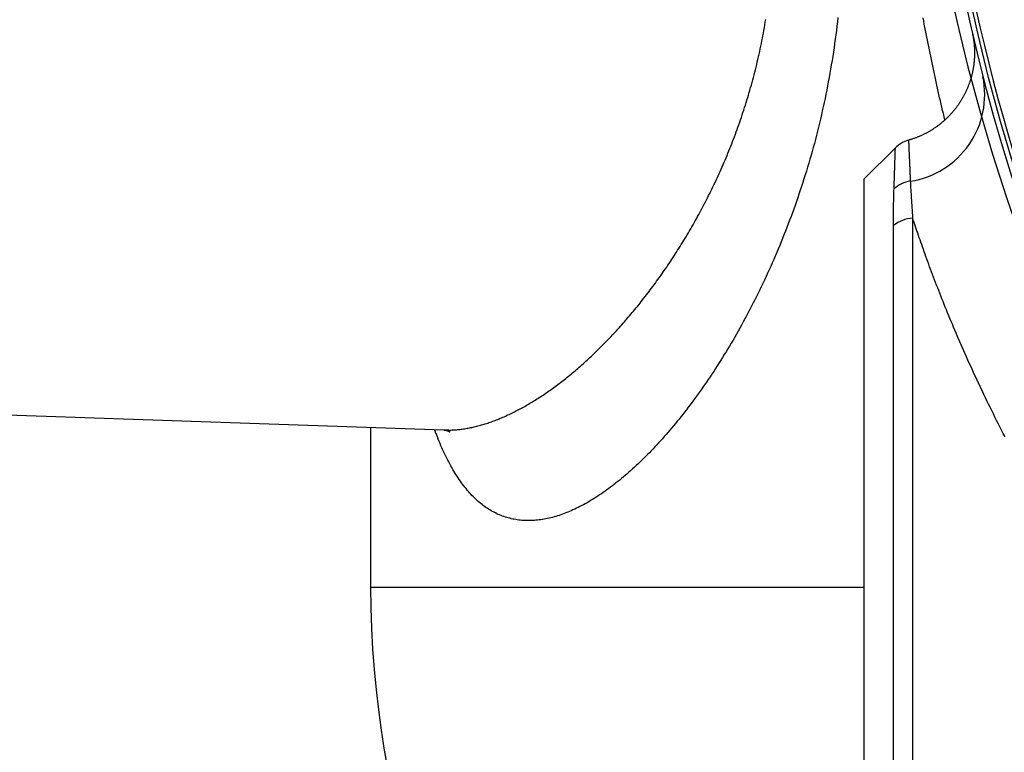
# Model space of a CAD drawing. Extents: x 0.5 to 90, y 0.5 to 58.1.
# Drawn here: x 35.7 to 37.8, y 40.1 to 41.6 of the extents above; entities that cross this region are included whole.
import ezdxf

# ---------------------------------------------------------------- set-up
doc = ezdxf.new("R2010")
doc.units = 0
doc.header["$LTSCALE"] = 2.666667
doc.layers.get('0').update_dxf_attribs({"linetype": 'CONTINUOUS'})

msp = doc.modelspace()

# ---------------------------------------------------------------- linework, layer by layer
at = {"color": 7, "linetype": 'CONTINUOUS'}
for p, q in [((37.5483, 41.3826), (37.4841, 41.3185)), ((37.4841, 39.3435), (37.4841, 41.3185)), ((37.584, 41.2374), (37.584, 39.2652)), ((37.5442, 39.2834), (37.5442, 41.222)), ((35.6901, 40.8319), (36.6154, 40.7996)), ((36.4641, 40.8049), (36.4641, 40.4744)), ((36.4641, 40.4744), (37.4841, 40.4744))]:
    msp.add_line(p, q, dxfattribs=at)
for points in [[(37.4296, 41.6521), (37.4285, 41.6431), (37.4275, 41.6341), (37.4264, 41.6252), (37.4253, 41.6163), (37.4241, 41.6074), (37.4228, 41.5985), (37.4216, 41.5897), (37.4203, 41.5808), (37.4189, 41.572), (37.4175, 41.5632), (37.416, 41.5544), (37.4146, 41.5456), (37.413, 41.5369), (37.4115, 41.5282), (37.4098, 41.5195), (37.4082, 41.5108), (37.4065, 41.5021), (37.4048, 41.4935), (37.403, 41.4849), (37.4012, 41.4763), (37.3993, 41.4678), (37.3974, 41.4593), (37.3955, 41.4508), (37.3935, 41.4423), (37.3915, 41.4338), (37.3895, 41.4254), (37.3874, 41.417), (37.3852, 41.4087), (37.3831, 41.4004), (37.3809, 41.3921), (37.3786, 41.3838), (37.3764, 41.3756), (37.3741, 41.3674), (37.3717, 41.3592), (37.3693, 41.3511), (37.3669, 41.343), (37.3645, 41.3349), (37.362, 41.3269), (37.3595, 41.3189), (37.3569, 41.3109), (37.3544, 41.303), (37.3518, 41.2951), (37.3491, 41.2872), (37.3465, 41.2794), (37.3438, 41.2716), (37.341, 41.2639), (37.3383, 41.2561), (37.3355, 41.2485), (37.3327, 41.2408), (37.3299, 41.2332), (37.327, 41.2256), (37.3241, 41.2181), (37.3212, 41.2106), (37.3182, 41.2031), (37.3153, 41.1957), (37.3123, 41.1883), (37.3093, 41.181), (37.3062, 41.1737), (37.3032, 41.1664), (37.3001, 41.1591), (37.297, 41.152), (37.2938, 41.1448), (37.2907, 41.1377), (37.2875, 41.1306), (37.2843, 41.1236), (37.2811, 41.1166), (37.2778, 41.1096), (37.2746, 41.1027), (37.2713, 41.0958), (37.268, 41.089), (37.2647, 41.0822), (37.2613, 41.0754), (37.258, 41.0687), (37.2546, 41.0621), (37.2512, 41.0554), (37.2478, 41.0489), (37.2444, 41.0423), (37.241, 41.0358), (37.2375, 41.0294), (37.234, 41.0229), (37.2305, 41.0166), (37.227, 41.0103), (37.2235, 41.004), (37.22, 40.9977), (37.2164, 40.9915), (37.2129, 40.9854), (37.2093, 40.9793), (37.2057, 40.9732), (37.2021, 40.9672), (37.1985, 40.9613), (37.1949, 40.9553), (37.1912, 40.9495), (37.1876, 40.9436), (37.1839, 40.9378), (37.1803, 40.9321), (37.1766, 40.9264), (37.1729, 40.9208), (37.1692, 40.9152), (37.1655, 40.9096), (37.1618, 40.9041), (37.1581, 40.8986), (37.1543, 40.8932), (37.1506, 40.8878), (37.1468, 40.8825), (37.1431, 40.8772), (37.1393, 40.872), (37.1356, 40.8668), (37.1318, 40.8616), (37.128, 40.8565), (37.1242, 40.8515), (37.1204, 40.8465), (37.1166, 40.8415), (37.1128, 40.8366), (37.109, 40.8317), (37.1052, 40.8269), (37.1014, 40.8222), (37.0976, 40.8175), (37.0937, 40.8128), (37.0899, 40.8082), (37.0861, 40.8036), (37.0822, 40.7991), (37.0784, 40.7946), (37.0746, 40.7902), (37.0707, 40.7858), (37.0669, 40.7815), (37.063, 40.7772), (37.0592, 40.773), (37.0553, 40.7688), (37.0515, 40.7647), (37.0477, 40.7606), (37.0438, 40.7566), (37.04, 40.7526), (37.0361, 40.7487), (37.0323, 40.7448), (37.0284, 40.741), (37.0246, 40.7372), (37.0208, 40.7335), (37.0169, 40.7299), (37.0131, 40.7263), (37.0093, 40.7227), (37.0054, 40.7192), (37.0016, 40.7158), (36.9978, 40.7124), (36.994, 40.709), (36.9902, 40.7058), (36.9863, 40.7025), (36.9825, 40.6993), (36.9787, 40.6962), (36.9749, 40.6931), (36.9711, 40.6901), (36.9674, 40.6872), (36.9636, 40.6843), (36.9598, 40.6814), (36.956, 40.6786), (36.9523, 40.6759), (36.9485, 40.6732), (36.9448, 40.6705), (36.941, 40.6679), (36.9373, 40.6654), (36.9335, 40.663), (36.9298, 40.6605), (36.9261, 40.6582), (36.9224, 40.6559), (36.9187, 40.6536), (36.915, 40.6514), (36.9113, 40.6493), (36.9076, 40.6472), (36.904, 40.6452), (36.9003, 40.6433), (36.8967, 40.6413), (36.893, 40.6395), (36.8894, 40.6377), (36.8858, 40.636), (36.8822, 40.6343), (36.8786, 40.6327), (36.875, 40.6311), (36.8714, 40.6297), (36.8678, 40.6282), (36.8643, 40.6268), (36.8607, 40.6255), (36.8572, 40.6243), (36.8537, 40.6231), (36.8502, 40.6219), (36.8467, 40.6209), (36.8432, 40.6199), (36.8397, 40.6189), (36.8363, 40.618), (36.8328, 40.6172), (36.8294, 40.6165), (36.826, 40.6158), (36.8226, 40.6151), (36.8192, 40.6145), (36.8158, 40.614), (36.8125, 40.6136), (36.8091, 40.6132), (36.8058, 40.6129), (36.8025, 40.6126), (36.7992, 40.6124), (36.7959, 40.6123), (36.7927, 40.6122), (36.7894, 40.6122), (36.7862, 40.6122), (36.783, 40.6124), (36.7797, 40.6125), (36.7766, 40.6128), (36.7734, 40.6131), (36.7702, 40.6134), (36.7671, 40.6139), (36.764, 40.6144), (36.7609, 40.6149), (36.7578, 40.6155), (36.7547, 40.6162), (36.7516, 40.617), (36.7486, 40.6178), (36.7456, 40.6186), (36.7426, 40.6196), (36.7396, 40.6206), (36.7366, 40.6217), (36.7337, 40.6228), (36.7307, 40.624), (36.7278, 40.6252), (36.7249, 40.6266), (36.722, 40.628), (36.7192, 40.6294), (36.7163, 40.631), (36.7135, 40.6325), (36.7107, 40.6342), (36.7079, 40.6359), (36.7052, 40.6377), (36.7024, 40.6396), (36.6997, 40.6415), (36.697, 40.6435), (36.6943, 40.6456), (36.6917, 40.6477), (36.689, 40.6499), (36.6864, 40.6521), (36.6838, 40.6545), (36.6812, 40.6568), (36.6787, 40.6593), (36.6762, 40.6618), (36.6736, 40.6644), (36.6711, 40.6671), (36.6687, 40.6698), (36.6662, 40.6726), (36.6638, 40.6754), (36.6613, 40.6783), (36.659, 40.6813), (36.6566, 40.6843), (36.6542, 40.6874), (36.6519, 40.6906), (36.6496, 40.6938), (36.6473, 40.6971), (36.645, 40.7004), (36.6427, 40.7039), (36.6405, 40.7073), (36.6383, 40.7109), (36.6361, 40.7145), (36.6339, 40.7182), (36.6318, 40.7219), (36.6297, 40.7257), (36.6275, 40.7296), (36.6255, 40.7335), (36.6234, 40.7375), (36.6213, 40.7415), (36.6193, 40.7456), (36.6173, 40.7497), (36.6153, 40.7539), (36.6133, 40.7581), (36.6113, 40.7624), (36.6094, 40.7669), (36.6075, 40.7714), (36.6056, 40.7759), (36.6038, 40.7806), (36.602, 40.7854), (36.6002, 40.7903), (36.5985, 40.7953), (36.5968, 40.8002)], [(36.6155, 40.8001), (36.6178, 40.7999), (36.6201, 40.7998), (36.6225, 40.7997), (36.6248, 40.7996), (36.6271, 40.7995), (36.6295, 40.7995), (36.6318, 40.7996), (36.6342, 40.7996), (36.6366, 40.7998), (36.639, 40.7999), (36.6414, 40.8001), (36.6438, 40.8004), (36.6462, 40.8006), (36.6487, 40.8009), (36.6511, 40.8012), (36.6535, 40.8016), (36.656, 40.8019), (36.6584, 40.8023), (36.6609, 40.8027), (36.6634, 40.8031), (36.6658, 40.8036), (36.6683, 40.804), (36.6708, 40.8045), (36.6733, 40.805), (36.6758, 40.8056), (36.6783, 40.8061), (36.6808, 40.8067), (36.6833, 40.8073), (36.6858, 40.808), (36.6883, 40.8087), (36.6909, 40.8093), (36.6934, 40.8101), (36.6959, 40.8108), (36.6985, 40.8116), (36.701, 40.8124), (36.7036, 40.8132), (36.7062, 40.814), (36.7087, 40.8149), (36.7113, 40.8157), (36.7139, 40.8166), (36.7165, 40.8176), (36.7191, 40.8185), (36.7217, 40.8195), (36.7243, 40.8205), (36.7269, 40.8215), (36.7295, 40.8226), (36.7321, 40.8237), (36.7347, 40.8248), (36.7373, 40.8259), (36.74, 40.827), (36.7426, 40.8282), (36.7452, 40.8294), (36.7479, 40.8306), (36.7505, 40.8318), (36.7532, 40.8331), (36.7558, 40.8344), (36.7585, 40.8357), (36.7611, 40.837), (36.7638, 40.8383), (36.7665, 40.8397), (36.7691, 40.8411), (36.7718, 40.8425), (36.7745, 40.844), (36.7772, 40.8454), (36.7799, 40.8469), (36.7826, 40.8484), (36.7852, 40.85), (36.7879, 40.8515), (36.7906, 40.8531), (36.7933, 40.8547), (36.7961, 40.8563), (36.7988, 40.858), (36.8015, 40.8597), (36.8042, 40.8613), (36.8069, 40.8631), (36.8096, 40.8648), (36.8124, 40.8665), (36.8151, 40.8683), (36.8178, 40.8701), (36.8205, 40.8719), (36.8233, 40.8738), (36.826, 40.8757), (36.8287, 40.8775), (36.8315, 40.8795), (36.8342, 40.8814), (36.837, 40.8833), (36.8397, 40.8853), (36.8425, 40.8873), (36.8452, 40.8893), (36.848, 40.8914), (36.8507, 40.8934), (36.8535, 40.8955), (36.8562, 40.8976), (36.859, 40.8997), (36.8617, 40.9019), (36.8645, 40.9041), (36.8672, 40.9062), (36.87, 40.9085), (36.8728, 40.9107), (36.8755, 40.9129), (36.8783, 40.9152), (36.881, 40.9175), (36.8838, 40.9198), (36.8866, 40.9222), (36.8893, 40.9245), (36.8921, 40.9269), (36.8949, 40.9293), (36.8976, 40.9317), (36.9004, 40.9342), (36.9032, 40.9366), (36.9059, 40.9391), (36.9087, 40.9416), (36.9115, 40.9441), (36.9142, 40.9467), (36.917, 40.9493), (36.9197, 40.9518), (36.9225, 40.9545), (36.9253, 40.9571), (36.928, 40.9597), (36.9308, 40.9624), (36.9335, 40.9651), (36.9363, 40.9678), (36.9391, 40.9705), (36.9418, 40.9733), (36.9446, 40.9761), (36.9473, 40.9788), (36.9501, 40.9817), (36.9528, 40.9845), (36.9556, 40.9873), (36.9583, 40.9902), (36.9611, 40.9931), (36.9638, 40.996), (36.9665, 40.999), (36.9693, 41.0019), (36.972, 41.0049), (36.9747, 41.0079), (36.9775, 41.0109), (36.9802, 41.0139), (36.9829, 41.017), (36.9857, 41.0201), (36.9884, 41.0232), (36.9911, 41.0263), (36.9938, 41.0294), (36.9965, 41.0326), (36.9992, 41.0357), (37.0019, 41.0389), (37.0046, 41.0422), (37.0073, 41.0454), (37.01, 41.0486), (37.0127, 41.0519), (37.0154, 41.0552), (37.0181, 41.0585), (37.0207, 41.0619), (37.0234, 41.0652), (37.0261, 41.0686), (37.0287, 41.072), (37.0314, 41.0754), (37.0341, 41.0788), (37.0367, 41.0823), (37.0394, 41.0858), (37.042, 41.0893), (37.0446, 41.0928), (37.0473, 41.0963), (37.0499, 41.0998), (37.0525, 41.1034), (37.0551, 41.107), (37.0577, 41.1106), (37.0603, 41.1143), (37.0629, 41.1179), (37.0655, 41.1216), (37.0681, 41.1253), (37.0707, 41.129), (37.0732, 41.1327), (37.0758, 41.1364), (37.0784, 41.1402), (37.0809, 41.144), (37.0834, 41.1478), (37.086, 41.1516), (37.0885, 41.1555), (37.091, 41.1593), (37.0935, 41.1632), (37.0961, 41.1671), (37.0985, 41.171), (37.101, 41.175), (37.1035, 41.1789), (37.106, 41.1829), (37.1085, 41.1869), (37.1109, 41.1909), (37.1134, 41.195), (37.1158, 41.199), (37.1182, 41.2031), (37.1207, 41.2072), (37.1231, 41.2113), (37.1255, 41.2155), (37.1279, 41.2196), (37.1303, 41.2238), (37.1326, 41.228), (37.135, 41.2322), (37.1373, 41.2364), (37.1397, 41.2407), (37.142, 41.2449), (37.1443, 41.2492), (37.1467, 41.2535), (37.149, 41.2578), (37.1512, 41.2622), (37.1535, 41.2666), (37.1558, 41.2709), (37.1581, 41.2753), (37.1603, 41.2797), (37.1625, 41.2842), (37.1647, 41.2886), (37.167, 41.2931), (37.1692, 41.2976), (37.1713, 41.3021), (37.1735, 41.3066), (37.1757, 41.3112), (37.1778, 41.3158), (37.1799, 41.3203), (37.1821, 41.3249), (37.1842, 41.3296), (37.1863, 41.3342), (37.1883, 41.3389), (37.1904, 41.3435), (37.1924, 41.3482), (37.1945, 41.3529), (37.1965, 41.3577), (37.1985, 41.3624), (37.2005, 41.3672), (37.2025, 41.372), (37.2044, 41.3768), (37.2064, 41.3816), (37.2083, 41.3864), (37.2102, 41.3913), (37.2121, 41.3961), (37.214, 41.401), (37.2158, 41.4059), (37.2177, 41.4108), (37.2195, 41.4158), (37.2213, 41.4207), (37.2231, 41.4257), (37.2249, 41.4307), (37.2267, 41.4357), (37.2284, 41.4407), (37.2301, 41.4457), (37.2318, 41.4508), (37.2335, 41.4559), (37.2352, 41.461), (37.2368, 41.4661), (37.2385, 41.4712), (37.2401, 41.4763), (37.2417, 41.4815), (37.2432, 41.4866), (37.2448, 41.4918), (37.2463, 41.497), (37.2478, 41.5022), (37.2493, 41.5074), (37.2508, 41.5127), (37.2523, 41.5179), (37.2537, 41.5232), (37.2551, 41.5285), (37.2565, 41.5338), (37.2579, 41.5391), (37.2592, 41.5444), (37.2605, 41.5497), (37.2618, 41.5551), (37.2631, 41.5604), (37.2644, 41.5658), (37.2656, 41.5712), (37.2668, 41.5766), (37.268, 41.582), (37.2692, 41.5874), (37.2703, 41.5929), (37.2714, 41.5983), (37.2725, 41.6038), (37.2736, 41.6093), (37.2746, 41.6147), (37.2756, 41.6202), (37.2766, 41.6257), (37.2776, 41.6313), (37.2786, 41.6368), (37.2795, 41.6423), (37.2804, 41.6479)], [(37.6507, 41.4407), (37.6491, 41.4472), (37.6474, 41.4537), (37.6458, 41.4602), (37.6443, 41.4667), (37.6427, 41.4733), (37.6412, 41.4798), (37.6397, 41.4864), (37.6383, 41.4929), (37.6368, 41.4995), (37.6354, 41.5061), (37.6339, 41.5127), (37.6325, 41.5193), (37.6311, 41.5259), (37.6297, 41.5325), (37.6283, 41.5391), (37.6269, 41.5457), (37.6255, 41.5523), (37.6241, 41.5589), (37.6227, 41.5655), (37.6213, 41.5721), (37.62, 41.5787), (37.6186, 41.5853), (37.6173, 41.592), (37.6159, 41.5986), (37.6146, 41.6052), (37.6133, 41.6119), (37.612, 41.6185), (37.6107, 41.6252), (37.6094, 41.6318), (37.6081, 41.6385), (37.6069, 41.6452), (37.6056, 41.6518)], [(37.7075, 41.6187), (37.7076, 41.6187), (37.7076, 41.6186), (37.7076, 41.6185), (37.7076, 41.6183), (37.7077, 41.6182), (37.7077, 41.618), (37.7078, 41.6177), (37.7078, 41.6174), (37.7079, 41.617), (37.708, 41.6165), (37.7081, 41.6159), (37.7083, 41.6151), (37.7085, 41.6142), (37.7087, 41.6131), (37.7089, 41.612), (37.7091, 41.6107), (37.7093, 41.6094), (37.7095, 41.6081), (37.7097, 41.6068), (37.7099, 41.6055), (37.7101, 41.6041), (37.7103, 41.6028), (37.7105, 41.6014), (37.7106, 41.6001), (37.7108, 41.5987), (37.7109, 41.5973), (37.711, 41.596), (37.7112, 41.5946), (37.7113, 41.5932), (37.7114, 41.5919), (37.7115, 41.5905), (37.7115, 41.5891), (37.7116, 41.5877), (37.7117, 41.5864), (37.7117, 41.585), (37.7117, 41.5836), (37.7118, 41.5823), (37.7118, 41.5809), (37.7118, 41.5795), (37.7118, 41.5781), (37.7118, 41.5768), (37.7118, 41.5754), (37.7117, 41.574), (37.7117, 41.5726), (37.7116, 41.5713), (37.7116, 41.5699), (37.7115, 41.5685), (37.7114, 41.5671), (37.7113, 41.5658), (37.7112, 41.5644), (37.7111, 41.563), (37.711, 41.5617), (37.7109, 41.5603), (37.7107, 41.5589), (37.7106, 41.5576), (37.7104, 41.5562), (37.7102, 41.5548), (37.7101, 41.5535), (37.7099, 41.5521), (37.7097, 41.5508), (37.7095, 41.5494), (37.7092, 41.548), (37.709, 41.5467), (37.7088, 41.5453), (37.7085, 41.544), (37.7082, 41.5426), (37.708, 41.5413), (37.7077, 41.5399), (37.7074, 41.5386), (37.7071, 41.5373), (37.7068, 41.5359), (37.7065, 41.5346), (37.7061, 41.5332), (37.7058, 41.5319), (37.7054, 41.5306), (37.7051, 41.5293), (37.7047, 41.5279), (37.7043, 41.5266), (37.704, 41.5253), (37.7036, 41.524), (37.7031, 41.5227), (37.7027, 41.5214), (37.7023, 41.5201), (37.7019, 41.5188), (37.7014, 41.5175), (37.701, 41.5162), (37.7005, 41.5149), (37.7, 41.5136), (37.6995, 41.5123), (37.699, 41.511), (37.6985, 41.5097), (37.698, 41.5085), (37.6975, 41.5072), (37.697, 41.5059), (37.6964, 41.5046), (37.6959, 41.5034), (37.6953, 41.5021), (37.6948, 41.5009), (37.6942, 41.4996), (37.6936, 41.4984), (37.693, 41.4972), (37.6924, 41.4959), (37.6918, 41.4947), (37.6912, 41.4935), (37.6905, 41.4922), (37.6899, 41.491), (37.6892, 41.4898), (37.6886, 41.4886), (37.6879, 41.4874), (37.6872, 41.4862), (37.6866, 41.485), (37.6859, 41.4838), (37.6852, 41.4827), (37.6844, 41.4815), (37.6837, 41.4803), (37.683, 41.4791), (37.6823, 41.478), (37.6815, 41.4768), (37.6808, 41.4757), (37.68, 41.4745), (37.6792, 41.4734), (37.6785, 41.4723), (37.6777, 41.4711), (37.6769, 41.47), (37.6761, 41.4689), (37.6753, 41.4678), (37.6744, 41.4667), (37.6736, 41.4656), (37.6728, 41.4645), (37.6719, 41.4634), (37.6711, 41.4623), (37.6702, 41.4613), (37.6694, 41.4602), (37.6685, 41.4591), (37.6676, 41.4581), (37.6667, 41.457), (37.6658, 41.456), (37.6649, 41.455), (37.664, 41.4539), (37.6631, 41.4529), (37.6621, 41.4519), (37.6612, 41.4509), (37.6603, 41.4499), (37.6593, 41.4489), (37.6584, 41.4479), (37.6574, 41.4469), (37.6564, 41.446), (37.6554, 41.445), (37.6545, 41.444), (37.6535, 41.4431), (37.6525, 41.4421), (37.6515, 41.4412), (37.6504, 41.4403), (37.6494, 41.4394), (37.6484, 41.4384), (37.6474, 41.4375), (37.6463, 41.4366), (37.6453, 41.4357), (37.6442, 41.4349), (37.6432, 41.434), (37.6421, 41.4331), (37.641, 41.4323), (37.64, 41.4314), (37.6389, 41.4306), (37.6378, 41.4297), (37.6367, 41.4289), (37.6356, 41.4281), (37.6345, 41.4273), (37.6334, 41.4265), (37.6322, 41.4257), (37.6311, 41.4249), (37.63, 41.4241), (37.6288, 41.4233), (37.6277, 41.4226), (37.6265, 41.4218), (37.6254, 41.4211), (37.6242, 41.4203), (37.6231, 41.4196), (37.6219, 41.4189), (37.6207, 41.4182), (37.6195, 41.4175), (37.6183, 41.4168), (37.6172, 41.4161), (37.616, 41.4154), (37.6148, 41.4148), (37.6135, 41.4141), (37.6123, 41.4135), (37.6111, 41.4128), (37.6099, 41.4122), (37.6087, 41.4116), (37.6074, 41.4109), (37.6062, 41.4103), (37.605, 41.4097), (37.6037, 41.4091), (37.6025, 41.4086), (37.6012, 41.408), (37.6, 41.4074), (37.5987, 41.4069), (37.5975, 41.4063), (37.5962, 41.4058), (37.5949, 41.4053), (37.5936, 41.4048), (37.5924, 41.4043), (37.5911, 41.4038), (37.5898, 41.4033), (37.5885, 41.4028), (37.5872, 41.4024), (37.5859, 41.4019), (37.5846, 41.4015), (37.5833, 41.4011), (37.582, 41.4007), (37.5807, 41.4003), (37.5794, 41.3999), (37.578, 41.3995), (37.5767, 41.3991), (37.5754, 41.3987)], [(37.5755, 41.3985), (37.5755, 41.3985), (37.5755, 41.3986), (37.5755, 41.3986), (37.5755, 41.3985), (37.5755, 41.3984), (37.5755, 41.3983), (37.5755, 41.3981), (37.5755, 41.398), (37.5755, 41.3977), (37.5755, 41.3975), (37.5755, 41.3972), (37.5755, 41.397), (37.5755, 41.3967), (37.5756, 41.3964), (37.5756, 41.3961), (37.5756, 41.3957), (37.5756, 41.3954), (37.5756, 41.395), (37.5756, 41.3946), (37.5757, 41.3942), (37.5757, 41.3937), (37.5757, 41.3932), (37.5757, 41.3927), (37.5757, 41.3922), (37.5758, 41.3917), (37.5758, 41.3911), (37.5758, 41.3905), (37.5758, 41.3899), (37.5759, 41.3893), (37.5759, 41.3886), (37.5759, 41.388), (37.5759, 41.3873), (37.576, 41.3866), (37.576, 41.3858), (37.576, 41.3851), (37.5761, 41.3843), (37.5761, 41.3835), (37.5761, 41.3826), (37.5762, 41.3818), (37.5762, 41.3809), (37.5762, 41.38), (37.5763, 41.3791), (37.5763, 41.3782), (37.5764, 41.3772), (37.5764, 41.3763), (37.5764, 41.3752), (37.5765, 41.3742), (37.5765, 41.3732), (37.5766, 41.3721), (37.5766, 41.371), (37.5767, 41.3699), (37.5767, 41.3688), (37.5768, 41.3676), (37.5768, 41.3665), (37.5769, 41.3653), (37.5769, 41.364), (37.577, 41.3628), (37.577, 41.3616), (37.5771, 41.3603), (37.5772, 41.359), (37.5772, 41.3577), (37.5773, 41.3563), (37.5773, 41.355), (37.5774, 41.3536), (37.5775, 41.3522), (37.5775, 41.3507), (37.5776, 41.3493), (37.5776, 41.3478), (37.5777, 41.3463), (37.5778, 41.3448), (37.5779, 41.3432), (37.5779, 41.3416), (37.578, 41.34), (37.5781, 41.3384), (37.5781, 41.3367), (37.5782, 41.335), (37.5783, 41.3333), (37.5784, 41.3316), (37.5785, 41.3299), (37.5785, 41.3281), (37.5786, 41.3264), (37.5787, 41.3246), (37.5788, 41.3228), (37.5789, 41.321), (37.579, 41.3192), (37.579, 41.3174), (37.5791, 41.3156), (37.5792, 41.3138)], [(37.5455, 41.298), (37.5456, 41.2997), (37.5457, 41.3014), (37.5457, 41.3031), (37.5458, 41.3048), (37.5458, 41.3064), (37.5459, 41.3081), (37.5459, 41.3097), (37.546, 41.3114), (37.5461, 41.313), (37.5461, 41.3146), (37.5462, 41.3161), (37.5462, 41.3177), (37.5463, 41.3192), (37.5463, 41.3207), (37.5464, 41.3222), (37.5464, 41.3237), (37.5465, 41.3251), (37.5465, 41.3266), (37.5466, 41.328), (37.5466, 41.3294), (37.5467, 41.3308), (37.5467, 41.3321), (37.5468, 41.3335), (37.5468, 41.3348), (37.5468, 41.3361), (37.5469, 41.3374), (37.5469, 41.3387), (37.547, 41.3399), (37.547, 41.3412), (37.5471, 41.3424), (37.5471, 41.3436), (37.5471, 41.3448), (37.5472, 41.346), (37.5472, 41.3471), (37.5472, 41.3482), (37.5473, 41.3494), (37.5473, 41.3505), (37.5473, 41.3515), (37.5474, 41.3526), (37.5474, 41.3536), (37.5474, 41.3547), (37.5475, 41.3557), (37.5475, 41.3567), (37.5475, 41.3576), (37.5476, 41.3586), (37.5476, 41.3595), (37.5476, 41.3604), (37.5477, 41.3613), (37.5477, 41.3622), (37.5477, 41.3631), (37.5477, 41.3639), (37.5478, 41.3647), (37.5478, 41.3655), (37.5478, 41.3663), (37.5478, 41.3671), (37.5479, 41.3678), (37.5479, 41.3686), (37.5479, 41.3693), (37.5479, 41.37), (37.548, 41.3706), (37.548, 41.3713), (37.548, 41.3719), (37.548, 41.3726), (37.548, 41.3732), (37.5481, 41.3738), (37.5481, 41.3743), (37.5481, 41.3749), (37.5481, 41.3754), (37.5481, 41.3759), (37.5481, 41.3764), (37.5481, 41.3769), (37.5482, 41.3773), (37.5482, 41.3777), (37.5482, 41.3782), (37.5482, 41.3786), (37.5482, 41.3789), (37.5482, 41.3793), (37.5482, 41.3797), (37.5482, 41.38), (37.5483, 41.3803), (37.5483, 41.3806), (37.5483, 41.3809), (37.5483, 41.3811), (37.5483, 41.3814), (37.5483, 41.3816), (37.5483, 41.3818), (37.5483, 41.3819), (37.5483, 41.3821), (37.5483, 41.3822), (37.5483, 41.3823), (37.5483, 41.3824), (37.5483, 41.3824), (37.5483, 41.3825), (37.5483, 41.3825), (37.5483, 41.3825), (37.5483, 41.3826)], [(37.5442, 41.222), (37.5442, 41.2255), (37.5442, 41.2291), (37.5442, 41.2326), (37.5442, 41.2361), (37.5443, 41.2395), (37.5443, 41.2429), (37.5443, 41.2463), (37.5444, 41.2496), (37.5444, 41.2529), (37.5445, 41.2561), (37.5445, 41.2594), (37.5446, 41.2626), (37.5446, 41.2657), (37.5447, 41.2688), (37.5448, 41.2719), (37.5448, 41.275), (37.5449, 41.278), (37.545, 41.2809), (37.5451, 41.2839), (37.5452, 41.2868), (37.5453, 41.2896), (37.5453, 41.2925), (37.5454, 41.2953), (37.5455, 41.298)], [(37.5792, 41.3138), (37.5793, 41.311), (37.5795, 41.3082), (37.5796, 41.3054), (37.5798, 41.3025), (37.5799, 41.2996), (37.5801, 41.2967), (37.5802, 41.2937), (37.5804, 41.2907), (37.5806, 41.2876), (37.5807, 41.2845), (37.5809, 41.2814), (37.5811, 41.2782), (37.5813, 41.275), (37.5815, 41.2718), (37.5817, 41.2685), (37.582, 41.2652), (37.5822, 41.2618), (37.5824, 41.2585), (37.5827, 41.255), (37.5829, 41.2516), (37.5832, 41.2481), (37.5835, 41.2446), (37.5837, 41.241), (37.584, 41.2374)], [(37.7749, 40.7853), (37.7713, 40.7922), (37.7678, 40.799), (37.7644, 40.8059), (37.7609, 40.8127), (37.7575, 40.8195), (37.7541, 40.8262), (37.7507, 40.833), (37.7474, 40.8397), (37.7441, 40.8465), (37.7408, 40.8531), (37.7375, 40.8598), (37.7343, 40.8664), (37.7312, 40.8731), (37.728, 40.8796), (37.7249, 40.8862), (37.7218, 40.8928), (37.7187, 40.8993), (37.7157, 40.9058), (37.7127, 40.9122), (37.7097, 40.9187), (37.7068, 40.9251), (37.7039, 40.9315), (37.701, 40.9378), (37.6982, 40.9442), (37.6953, 40.9505), (37.6925, 40.9567), (37.6898, 40.963), (37.687, 40.9692), (37.6843, 40.9754), (37.6816, 40.9816), (37.679, 40.9878), (37.6763, 40.9939), (37.6737, 41), (37.6712, 41.006), (37.6686, 41.0121), (37.6661, 41.0181), (37.6636, 41.0241), (37.6611, 41.03), (37.6587, 41.0359), (37.6563, 41.0418), (37.6539, 41.0477), (37.6515, 41.0535), (37.6492, 41.0593), (37.6469, 41.0651), (37.6446, 41.0708), (37.6423, 41.0766), (37.6401, 41.0822), (37.6379, 41.0879), (37.6357, 41.0935), (37.6335, 41.0991), (37.6314, 41.1047), (37.6293, 41.1102), (37.6272, 41.1157), (37.6252, 41.1211), (37.6231, 41.1265), (37.6211, 41.1319), (37.6191, 41.1372), (37.6172, 41.1425), (37.6153, 41.1477), (37.6134, 41.1529), (37.6115, 41.158), (37.6097, 41.163), (37.6079, 41.1681), (37.6061, 41.173), (37.6044, 41.178), (37.6027, 41.1828), (37.601, 41.1877), (37.5993, 41.1924), (37.5977, 41.1971), (37.596, 41.2018), (37.5945, 41.2064), (37.5929, 41.211), (37.5914, 41.2155), (37.5898, 41.22), (37.5883, 41.2244), (37.5869, 41.2288), (37.5854, 41.2331), (37.584, 41.2374)], [(36.6155, 40.7996), (36.6156, 40.7996), (36.6157, 40.7996), (36.6158, 40.7996), (36.6159, 40.7996), (36.616, 40.7996), (36.6161, 40.7995), (36.6163, 40.7995), (36.6165, 40.7995), (36.6166, 40.7995), (36.6168, 40.7995), (36.617, 40.7995), (36.6172, 40.7994), (36.6174, 40.7994), (36.6176, 40.7994), (36.6179, 40.7993), (36.6181, 40.7993), (36.6183, 40.7993), (36.6186, 40.7992), (36.6188, 40.7992), (36.619, 40.7991), (36.6193, 40.7991), (36.6195, 40.799), (36.6198, 40.799), (36.62, 40.7989), (36.6203, 40.7988), (36.6205, 40.7988), (36.6208, 40.7987), (36.621, 40.7986), (36.6213, 40.7986), (36.6215, 40.7985), (36.6218, 40.7984), (36.622, 40.7983), (36.6223, 40.7982), (36.6225, 40.7982), (36.6228, 40.7981), (36.623, 40.798), (36.6232, 40.7979), (36.6235, 40.7978), (36.6237, 40.7977), (36.624, 40.7976), (36.6242, 40.7975), (36.6244, 40.7974), (36.6247, 40.7973), (36.6249, 40.7972), (36.6251, 40.7971), (36.6253, 40.797), (36.6255, 40.7969), (36.6257, 40.7969), (36.6259, 40.7968), (36.6261, 40.7967), (36.6262, 40.7966), (36.6264, 40.7965), (36.6266, 40.7964), (36.6267, 40.7963), (36.6269, 40.7962), (36.627, 40.7961), (36.6272, 40.7961), (36.6273, 40.796), (36.6274, 40.7959), (36.6276, 40.7958), (36.6277, 40.7958), (36.6278, 40.7957), (36.6279, 40.7956), (36.628, 40.7956), (36.6281, 40.7955), (36.6281, 40.7955), (36.6282, 40.7954), (36.6282, 40.7954), (36.6282, 40.7954), (36.6282, 40.7954), (36.6282, 40.7954), (36.6282, 40.7954)]]:
    msp.add_lwpolyline(points, dxfattribs=at)
msp.add_circle((41.4341, 42.481), 3.8134, dxfattribs=at)
for centre, radius, start, end in [((41.4289, 42.5054), 3.85, 353.5665, 353.5486), ((41.4341, 42.481), 3.825, 90, 217.6817), ((41.4341, 42.481), 3.8066, 162.0035, 197.9965), ((41.4341, 42.481), 3.7127, 162.0035, 197.9965), ((37.5514, 41.4932), 0.1816, 278.8211, 11.6388), ((37.5925, 41.3385), 0.0625, 105.8794, 135.0806), ((37.5884, 41.2503), 0.0642, 98.235, 131.9164), ((37.5874, 41.1697), 0.0678, 92.8154, 129.5587), ((38.4641, 40.4744), 2, 180, 255.6704)]:
    msp.add_arc(centre, radius, start, end, dxfattribs=at)

doc.saveas('drawing.dxf')
